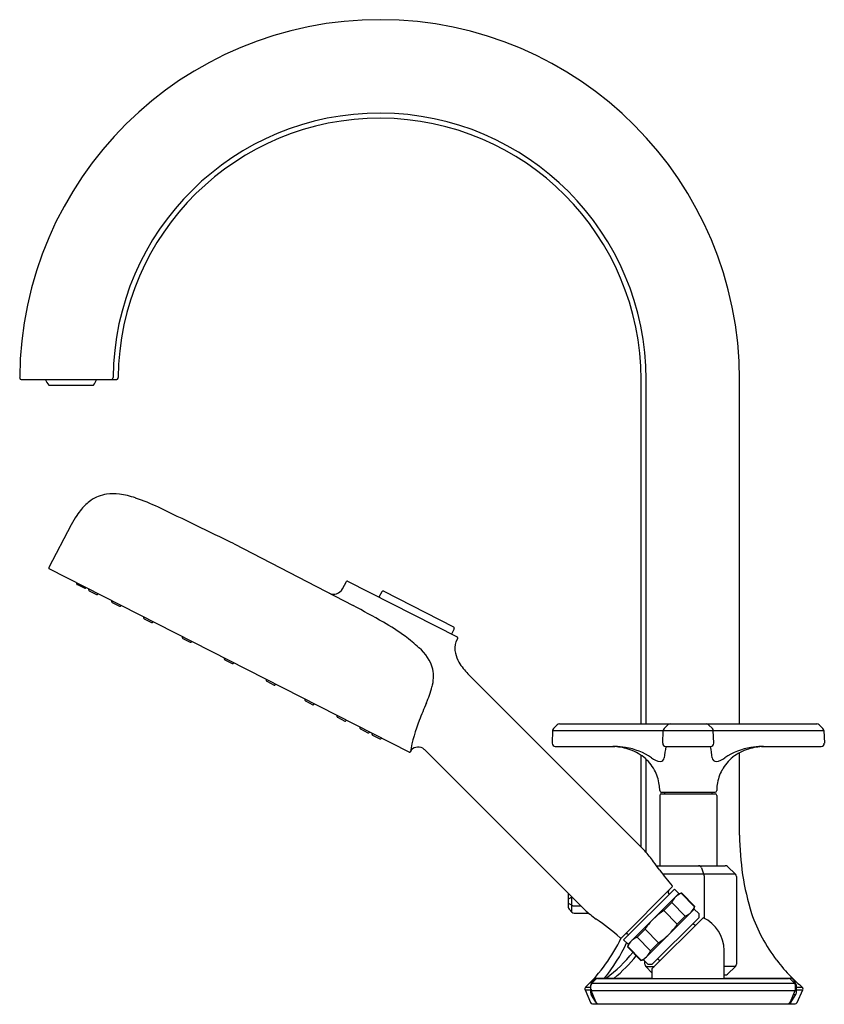
# Model space of a CAD drawing. Extents: x 6673.9 to 6684.1, y 302.1 to 314.6.
import ezdxf

# ---------------------------------------------------------------- set-up
doc = ezdxf.new("R2010")
doc.units = 0
doc.header["$LTSCALE"] = 0.64311
doc.layers.get('0').update_dxf_attribs({"color": 255, "linetype": 'CONTINUOUS'})
doc.layers.get('DEFPOINTS').update_dxf_attribs({"linetype": 'CONTINUOUS'})
doc.styles.get("Standard").update_dxf_attribs({"font": 'txt', "width": 0.8})

msp = doc.modelspace()

# ---------------------------------------------------------------- linework, layer by layer
for p, q in [((6673.956, 310.013), (6675.143, 310.013)), ((6674.295, 309.945), (6674.858, 309.945)), ((6681.767, 305.671), (6681.767, 310.013)), ((6681.831, 305.671), (6681.831, 310.013)), ((6683.01, 305.671), (6683.01, 310.013)), ((6674.578, 308.183), (6674.295, 307.644)), ((6676.632, 307.942), (6678.134, 307.163)), ((6678.84, 305.315), (6674.3, 307.628)), ((6674.649, 307.435), (6674.648, 307.451)), ((6674.747, 307.381), (6674.653, 307.428)), ((6678, 307.373), (6678.049, 307.467)), ((6678.065, 307.472), (6679.449, 306.767)), ((6674.755, 307.381), (6674.768, 307.39)), ((6674.8, 307.358), (6674.799, 307.374)), ((6674.804, 307.351), (6674.898, 307.304)), ((6674.906, 307.304), (6674.919, 307.313)), ((6678.495, 307.337), (6678.46, 307.271)), ((6678.52, 307.345), (6679.401, 306.896)), ((6675.089, 307.211), (6675.089, 307.226)), ((6675.094, 307.204), (6675.187, 307.156)), ((6675.195, 307.157), (6675.209, 307.165)), ((6675.494, 307.004), (6675.493, 307.02)), ((6675.499, 306.998), (6675.592, 306.95)), ((6675.6, 306.95), (6675.613, 306.959)), ((6679.41, 306.871), (6679.376, 306.804)), ((6675.982, 306.756), (6675.981, 306.772)), ((6675.986, 306.749), (6676.079, 306.702)), ((6676.087, 306.702), (6676.101, 306.711)), ((6679.433, 306.706), (6679.454, 306.751)), ((6676.512, 306.486), (6676.511, 306.502)), ((6676.516, 306.479), (6676.61, 306.431)), ((6676.618, 306.432), (6676.631, 306.441)), ((6681.814, 304.071), (6679.583, 306.302)), ((6677.042, 306.216), (6677.041, 306.232)), ((6677.046, 306.209), (6677.14, 306.161)), ((6677.148, 306.162), (6677.161, 306.17)), ((6677.529, 305.967), (6677.528, 305.983)), ((6677.534, 305.961), (6677.627, 305.913)), ((6677.635, 305.913), (6677.648, 305.922)), ((6677.934, 305.761), (6677.933, 305.777)), ((6677.938, 305.754), (6678.032, 305.707)), ((6678.04, 305.707), (6678.053, 305.716)), ((6680.737, 305.671), (6683.986, 305.671)), ((6678.224, 305.614), (6678.223, 305.629)), ((6678.228, 305.607), (6678.321, 305.559)), ((6678.329, 305.56), (6678.343, 305.568)), ((6678.375, 305.537), (6678.374, 305.553)), ((6680.651, 305.587), (6680.645, 305.426)), ((6680.651, 305.587), (6684.073, 305.587)), ((6680.71, 305.66), (6680.663, 305.614)), ((6682.04, 305.426), (6682.045, 305.587)), ((6682.057, 305.614), (6682.105, 305.66)), ((6682.666, 305.614), (6682.619, 305.66)), ((6682.684, 305.426), (6682.678, 305.587)), ((6684.014, 305.66), (6684.061, 305.614)), ((6684.073, 305.587), (6684.079, 305.426)), ((6678.379, 305.53), (6678.472, 305.482)), ((6678.48, 305.483), (6678.494, 305.491)), ((6681.057, 303.324), (6679.047, 305.335)), ((6680.685, 305.386), (6681.436, 305.386)), ((6682.079, 305.386), (6682.645, 305.386)), ((6683.01, 304.266), (6683.01, 305.307)), ((6683.288, 305.386), (6684.039, 305.386)), ((6681.767, 304.117), (6681.767, 305.274)), ((6681.831, 304.05), (6681.831, 305.224)), ((6682.022, 304.809), (6682.702, 304.809)), ((6682.063, 304.809), (6682.063, 304.789)), ((6682.661, 304.809), (6682.661, 304.789)), ((6682.002, 304.769), (6682.002, 303.881)), ((6682.022, 304.789), (6682.701, 304.789)), ((6682.721, 304.769), (6682.721, 303.881)), ((6681.962, 303.881), (6682.829, 303.881)), ((6682.531, 303.854), (6682.559, 303.767)), ((6682.856, 303.871), (6682.957, 303.775)), ((6682.957, 303.775), (6682.041, 303.775)), ((6682.561, 303.755), (6682.561, 303.218)), ((6682.97, 303.747), (6682.97, 302.638)), ((6682.16, 303.614), (6681.52, 302.974)), ((6682.188, 303.586), (6681.547, 302.946)), ((6682.188, 303.586), (6682.243, 303.53)), ((6680.846, 303.514), (6680.846, 303.36)), ((6680.895, 303.486), (6680.856, 303.464)), ((6680.894, 303.295), (6680.894, 303.488)), ((6682.243, 303.53), (6681.603, 302.89)), ((6682.118, 303.527), (6682.124, 303.522)), ((6682.243, 303.53), (6682.276, 303.539)), ((6682.276, 303.539), (6682.271, 303.534)), ((6682.271, 303.534), (6682.442, 303.363)), ((6682.447, 303.368), (6682.276, 303.539)), ((6680.856, 303.405), (6680.9, 303.379)), ((6680.894, 303.295), (6680.858, 303.332)), ((6680.91, 303.377), (6681.005, 303.377)), ((6682.438, 303.335), (6681.798, 302.695)), ((6682.154, 303.417), (6682.053, 303.316)), ((6682.053, 303.316), (6682.223, 303.145)), ((6682.154, 303.417), (6682.324, 303.246)), ((6682.438, 303.335), (6682.447, 303.368)), ((6682.494, 303.28), (6682.438, 303.335)), ((6682.447, 303.368), (6682.442, 303.363)), ((6680.922, 303.284), (6681.105, 303.284)), ((6682.549, 303.224), (6681.909, 302.584)), ((6682.494, 303.224), (6681.909, 302.639)), ((6682.324, 303.246), (6682.223, 303.145)), ((6682.494, 303.28), (6682.494, 303.224)), ((6681.717, 302.98), (6681.818, 303.081)), ((6681.818, 303.081), (6681.988, 302.91)), ((6682.424, 303.154), (6682.452, 303.127)), ((6681.547, 302.946), (6681.603, 302.89)), ((6681.606, 303.015), (6681.611, 303.01)), ((6681.717, 302.98), (6681.887, 302.809)), ((6681.603, 302.89), (6681.594, 302.857)), ((6681.594, 302.857), (6681.599, 302.862)), ((6681.765, 302.686), (6681.594, 302.857)), ((6681.599, 302.862), (6681.77, 302.691)), ((6681.887, 302.809), (6681.988, 302.91)), ((6682.815, 302.458), (6682.815, 302.812)), ((6681.765, 302.686), (6681.798, 302.695)), ((6681.765, 302.686), (6681.77, 302.691)), ((6681.854, 302.639), (6681.798, 302.695)), ((6681.979, 302.709), (6682.007, 302.681)), ((6681.813, 302.638), (6681.813, 302.68)), ((6681.825, 302.61), (6681.909, 302.525)), ((6681.825, 302.61), (6681.935, 302.61)), ((6681.854, 302.639), (6681.909, 302.639)), ((6681.909, 302.458), (6681.909, 302.584)), ((6682.957, 302.609), (6682.815, 302.609)), ((6682.957, 302.609), (6682.856, 302.514)), ((6681.137, 302.393), (6681.168, 302.444)), ((6681.147, 302.402), (6681.191, 302.446)), ((6681.202, 302.464), (6681.909, 302.464)), ((6681.219, 302.458), (6683.628, 302.458)), ((6682.829, 302.503), (6682.815, 302.503)), ((6682.815, 302.464), (6683.654, 302.464)), ((6683.702, 302.402), (6683.655, 302.447)), ((6683.72, 302.393), (6683.688, 302.445)), ((6681.06, 302.318), (6681.128, 302.156)), ((6681.06, 302.318), (6681.132, 302.318)), ((6681.066, 302.349), (6681.132, 302.349)), ((6681.132, 302.278), (6681.132, 302.373)), ((6681.135, 302.324), (6681.135, 302.374)), ((6681.137, 302.393), (6681.14, 302.393)), ((6681.147, 302.402), (6683.702, 302.402)), ((6683.71, 302.393), (6683.72, 302.393)), ((6683.714, 302.324), (6683.714, 302.374)), ((6683.726, 302.279), (6683.726, 302.372)), ((6683.726, 302.349), (6683.801, 302.349)), ((6683.726, 302.318), (6683.808, 302.318)), ((6683.735, 302.156), (6683.808, 302.317)), ((6681.195, 302.159), (6681.137, 302.258)), ((6681.137, 302.258), (6681.158, 302.258)), ((6681.196, 302.164), (6681.138, 302.309)), ((6681.138, 302.309), (6683.712, 302.309)), ((6683.651, 302.164), (6683.711, 302.309)), ((6683.658, 302.158), (6683.72, 302.258)), ((6683.69, 302.258), (6683.72, 302.258)), ((6681.154, 302.139), (6683.71, 302.139))]:
    msp.add_line(p, q)
for centre, radius, start, end in [((6678.469, 310.013), 4.541, 0, 179.6445), ((6678.469, 310.013), 3.362, 0, 179.5268), ((6678.469, 310.013), 3.298, 0, 179.5177), ((6673.956, 310.041), 0.028, 179.6445, 270), ((6675.079, 310.041), 0.028, 270, 359.5268), ((6675.143, 310.041), 0.028, 270, 359.5177), ((6674.441, 310.076), 0.197, 198.7421, 221.8597), ((6674.711, 310.076), 0.197, 318.1403, 341.2579), ((6675.087, 308.123), 0.449, 98.1075, 125.4956), ((6675.105, 307.954), 0.62, 82.4931, 97.5403), ((6675.045, 307.501), 1.077, 71.2873, 82.4931), ((6675.175, 308), 0.601, 125.4956, 140.8603), ((6674.536, 305.997), 2.664, 64.6227, 71.2873), ((6619.466, 191.176), 130.008, 63.91446, 64.38204), ((6675.98, 307.409), 1.601, 146.2704, 151.1025), ((6675.698, 307.574), 1.276, 140.8603, 145.3998), ((6674.306, 307.639), 0.012, 152.3014, 243), ((6674.657, 307.435), 0.008, 183, 243), ((6678.06, 307.461), 0.012, 63, 152), ((6674.75, 307.388), 0.008, 243, 303), ((6674.808, 307.359), 0.008, 183, 243), ((6674.901, 307.311), 0.008, 243, 303), ((6677.889, 307.433), 0.126, 242.6035, 332), ((6678.512, 307.328), 0.019, 63, 152.5), ((6675.097, 307.211), 0.008, 183, 243), ((6670.302, 292.464), 16.656, 60.4494, 61.9501), ((6675.191, 307.163), 0.008, 243, 303), ((6675.502, 307.005), 0.008, 183, 243), ((6675.596, 306.957), 0.008, 243, 303), ((6676.967, 304.26), 3.107, 54.0841, 60.0869), ((6679.393, 306.879), 0.019, 333.4996, 63), ((6675.989, 306.756), 0.008, 183, 243), ((6676.083, 306.709), 0.008, 243, 303), ((6677.72, 305.3), 1.823, 46.9108, 54.0874), ((6679.691, 306.619), 0.273, 161.3841, 192.2553), ((6679.443, 306.756), 0.012, 334.5975, 63), ((6678.601, 306.202), 0.564, 16.4724, 49.6735), ((6679.803, 306.647), 0.388, 192.8205, 210.6735), ((6676.52, 306.486), 0.008, 183, 243), ((6676.613, 306.439), 0.008, 243, 303), ((6680.076, 306.809), 0.705, 210.6735, 218.4217), ((6678.649, 306.273), 0.5, 344.2643, 10.1376), ((6680.639, 307.269), 1.432, 218.8414, 222.4842), ((6677.05, 306.216), 0.008, 183, 243), ((6677.143, 306.168), 0.008, 243, 303), ((6677.475, 306.604), 1.719, 337.0602, 344.2643), ((6677.537, 305.968), 0.008, 183, 243), ((6689.895, 301.348), 11.767, 157.0602, 158.2175), ((6677.631, 305.92), 0.008, 243, 303), ((6677.942, 305.762), 0.008, 183, 243), ((6678.036, 305.714), 0.008, 243, 303), ((6680.81, 304.977), 1.983, 158.1949, 170.0557), ((6680.737, 305.631), 0.0394, 90, 134), ((6682.132, 305.631), 0.0394, 90, 134), ((6682.592, 305.631), 0.0394, 46, 90), ((6683.986, 305.631), 0.0394, 46, 90), ((6678.232, 305.614), 0.008, 183, 243), ((6678.325, 305.566), 0.008, 243, 303), ((6680.69, 305.586), 0.0394, 134, 178), ((6682.085, 305.586), 0.0394, 134, 178), ((6682.639, 305.586), 0.0394, 2, 46), ((6684.034, 305.586), 0.0394, 2, 46), ((6678.383, 305.537), 0.008, 183, 243), ((6678.476, 305.489), 0.008, 243, 303), ((6680.685, 305.425), 0.0394, 178, 270), ((6682.079, 305.425), 0.0394, 178, 270), ((6682.645, 305.425), 0.0394, 270, 2), ((6684.039, 305.425), 0.0394, 270, 2), ((6678.846, 305.325), 0.012, 243, 332.2376), ((6678.954, 305.268), 0.111, 58.5288, 152.2376), ((6678.794, 305.057), 0.376, 47.7547, 54.4971), ((6681.382, 304.629), 0.757, 73.0122, 87.8396), ((6681.423, 304.498), 0.887, 80.3557, 89.1835), ((6681.428, 304.538), 0.848, 56.2249, 80.2382), ((6681.424, 304.77), 0.61, 51.7657, 72.8734), ((6684.979, 304.925), 2.936, 170.9841, 173.8041), ((6679.745, 304.925), 2.936, 6.1959, 9.0159), ((6683.296, 304.538), 0.848, 99.7618, 123.7751), ((6683.3, 304.77), 0.61, 107.1266, 128.2343), ((6683.342, 304.629), 0.757, 92.1604, 106.9878), ((6683.301, 304.498), 0.887, 90.8165, 99.6443), ((6681.481, 304.843), 0.517, 28.3423, 51.7657), ((6682.044, 305.424), 0.232, 231.3919, 261.3767), ((6682.006, 305.249), 0.0545, 273.531, 353.4065), ((6682.718, 305.249), 0.0545, 186.5935, 266.469), ((6682.68, 305.424), 0.232, 278.6233, 308.6081), ((6683.243, 304.843), 0.517, 128.2343, 151.6577), ((6681.455, 304.829), 0.547, 7.9455, 28.3423), ((6683.269, 304.829), 0.547, 151.6577, 172.0545), ((6681.397, 304.82), 0.606, 0.8262, 8.0505), ((6682.022, 304.829), 0.02, 180.8262, 270), ((6682.702, 304.829), 0.02, 270, 359.1738), ((6683.327, 304.82), 0.606, 171.9495, 179.1738), ((6682.022, 304.769), 0.02, 90, 180), ((6682.701, 304.769), 0.02, 0, 90), ((6686.394, 304.275), 3.384, 180.1651, 197.1038), ((6679.297, 301.956), 3.288, 36.9554, 40.0404), ((6673.864, 297.869), 10.086, 36.2005, 36.9554), ((6684.294, 305.502), 2.839, 216.2005, 221.2601), ((6682.493, 303.842), 0.0394, 18.2063, 90), ((6682.829, 303.842), 0.0394, 46.7904, 90), ((6682.522, 303.755), 0.0394, 0, 18.2063), ((6682.93, 303.747), 0.0394, 360, 46.7904), ((6682.14, 303.55), 0.0315, 135, 225), ((6682.151, 303.622), 0.012, 315, 41.2601), ((6680.874, 303.514), 0.0276, 143.551, 179.9761), ((6680.866, 303.446), 0.02, 120.0999, 180), ((6682.376, 303.323), 0.242, 139.4619, 157.1129), ((6682.365, 303.312), 0.24, 112.8642, 130.6966), ((6680.866, 303.422), 0.02, 180, 239.8812), ((6680.886, 303.36), 0.0394, 180, 224.5829), ((6680.91, 303.397), 0.02, 239.8812, 270), ((6682.654, 305.166), 2.438, 229.0739, 233.4258), ((6682.555, 302.562), 0.906, 123.6603, 132.8626), ((6682.227, 303.453), 0.233, 318.243, 337.3176), ((6680.922, 303.323), 0.0394, 224.5829, 270), ((6678.919, 299.975), 3.958, 49.2404, 54.7842), ((6682.571, 302.579), 0.906, 137.1374, 146.3397), ((6682.23, 303.469), 0.242, 292.8975, 310.527), ((6682.362, 302.812), 0.453, 0, 65.5302), ((6685.16, 303.978), 2.119, 199.2374, 217.435), ((6681.473, 303.644), 0.901, 317.0632, 326.3526), ((6679.666, 303.833), 2.04, 313.3415, 334.9902), ((6681.511, 302.982), 0.012, 229.2404, 315), ((6681.583, 302.993), 0.0315, 45, 135), ((6681.811, 302.757), 0.242, 112.8871, 130.5381), ((6681.489, 303.66), 0.901, 303.6474, 312.9368), ((6679.576, 303.861), 2.224, 321.0662, 334.6158), ((6681.821, 302.769), 0.24, 139.3034, 157.1358), ((6680.246, 303.916), 1.811, 306.6983, 321.4867), ((6680.214, 303.941), 1.912, 309.3815, 321.2869), ((6681.68, 302.906), 0.233, 292.6824, 311.757), ((6681.664, 302.903), 0.242, 319.473, 337.1025), ((6685.183, 303.99), 2.144, 217.3252, 224.7348), ((6681.853, 302.638), 0.0394, 180, 225), ((6682.93, 302.638), 0.0394, 313.2742, 360), ((6681.202, 302.424), 0.0394, 90, 149.6282), ((6681.219, 302.418), 0.0394, 90, 135), ((6682.829, 302.543), 0.0394, 270, 313.2742), ((6683.628, 302.418), 0.0394, 46.4157, 90), ((6683.654, 302.424), 0.0394, 31.7743, 90), ((6685.294, 304.091), 2.294, 224.5643, 229.373), ((6681.085, 302.329), 0.028, 133.3415, 203), ((6681.171, 302.373), 0.0394, 149.6282, 180), ((6681.175, 302.374), 0.0394, 135, 180), ((6681.175, 302.324), 0.0394, 180, 201.5602), ((6683.675, 302.374), 0.0394, 360, 46.4157), ((6683.675, 302.324), 0.0394, 337.4455, 0), ((6683.687, 302.372), 0.0394, 0, 31.7743), ((6683.782, 302.329), 0.028, 335.8306, 49.373), ((6681.171, 302.278), 0.0394, 180, 210.2251), ((6683.687, 302.279), 0.0394, 328.3603, 0), ((6681.154, 302.167), 0.028, 203, 270), ((6681.229, 302.179), 0.0394, 210.2251, 270), ((6681.232, 302.179), 0.0394, 201.5602, 270), ((6683.615, 302.179), 0.0394, 270, 337.4455), ((6683.625, 302.179), 0.0394, 270, 328.3603), ((6683.71, 302.167), 0.028, 270, 335.8306)]:
    msp.add_arc(centre, radius, start, end)

# ---------------------------------------------------------------- texts
at = {"layer": 'DEFPOINTS'}
for tag, p, s in [('MODELNUMBER', (6682.421, 302.137), 'K-EX27108T-3'), ('TRADENAME', (6682.421, 302.135), 'OCCASION'), ('PRODUCT', (6682.421, 302.133), 'BATH AND SHOWER FAUCET')]:
    msp.add_attdef(tag, p, s, height=0.001, dxfattribs=at)

doc.saveas('drawing.dxf')
